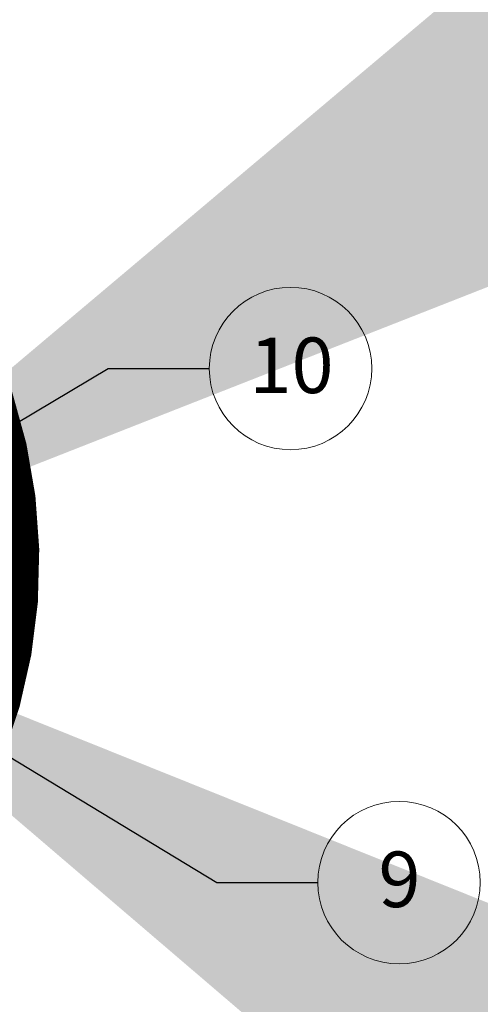
# Model space of a CAD drawing. Units: inches. Extents: x 9.2 to 28.2, y 9.2 to 25.9.
# Drawn here: x 25.8 to 28, y 17.1 to 21.9 of the extents above; entities that cross this region are included whole.
import ezdxf

# ---------------------------------------------------------------- set-up
doc = ezdxf.new("R2010")
doc.units = ezdxf.units.IN
doc.header["$LTSCALE"] = 0.5
doc.header["$MEASUREMENT"] = 0
doc.layers.get('0').update_dxf_attribs({"linetype": 'CONTINUOUS'})
doc.styles.add('SLDTEXTSTYLE1', font='TXT', dxfattribs={"width": 0.605})
doc.styles.get("Standard").update_dxf_attribs({"font": 'tahoma.ttf'})
doc.dimstyles.new('SLDDIMSTYLE3', dxfattribs={"dimtxt": 0, "dimasz": 5.2832, "dimexe": 0, "dimexo": 0.0625, "dimgap": 0, "dimtad": 0, "dimtih": 1, "dimtoh": 1, "dimdec": 0, "dimrnd": 1e-09, "dimzin": 0, "dimdsep": 46, "dimtxsty": 'Standard', "dimblk1": 'DOT', "dimblk2": 'DOT', "dimsah": 1, "dimcen": 0.09, "dimadec": 0, "dimazin": 0, "dimtfac": 5.2832, "dimtdec": 0, "dimtofl": 0, "dimtmove": 0, "dimatfit": 3, "dimldrblk": 'DOT', "dimfxl": 1, "dimfrac": 2, "dimtolj": 1, "dimtzin": 0, "dimarcsym": 0})
doc.dimstyles.new('SLDDIMSTYLE4', dxfattribs={"dimtxt": 0, "dimasz": 15.8496, "dimexe": 0, "dimexo": 0.0625, "dimgap": 0, "dimtad": 0, "dimtih": 1, "dimtoh": 1, "dimdec": 0, "dimrnd": 1e-09, "dimzin": 0, "dimdsep": 46, "dimtxsty": 'Standard', "dimsah": 1, "dimcen": 0.09, "dimadec": 0, "dimazin": 0, "dimtfac": 15.8496, "dimtdec": 0, "dimtofl": 0, "dimtmove": 0, "dimatfit": 3, "dimfxl": 1, "dimfrac": 2, "dimtolj": 1, "dimtzin": 0, "dimarcsym": 0})

# ---------------------------------------------------------------- blocks, each defined once
blk = doc.blocks.new('SW_NOTE_8')
at = {"color": 0, "linetype": 'Continuous', "lineweight": 0}
blk.add_circle((20.1, 0), 20.1, dxfattribs=at)
at = {"color": 0, "linetype": 'Continuous', "lineweight": 0, "insert": (9.91, 7.68), "char_height": 13.758, "attachment_point": 1, "style": 'SLDTEXTSTYLE1'}
blk.add_mtext('10', dxfattribs=at)
blk = doc.blocks.new('SW_NOTE_9')
at = {"color": 0, "linetype": 'Continuous', "lineweight": 0}
blk.add_circle((20.1, 0), 20.1, dxfattribs=at)
at = {"color": 0, "linetype": 'Continuous', "lineweight": 0, "insert": (15, 7.68), "char_height": 13.76, "attachment_point": 1, "style": 'SLDTEXTSTYLE1'}
blk.add_mtext('9', dxfattribs=at)
blk = doc.blocks.new('_DOT')
at = {"color": 0, "linetype": 'ByBlock', "lineweight": -2}
blk.add_line((-0.5, 0), (-1, 0), dxfattribs=at)
at = {"color": 0, "linetype": 'ByBlock', "const_width": 0.5}
blk.add_lwpolyline([(-0.25, 0, 1), (0.25, 0, 1)], format="xyb", close=True, dxfattribs=at)

msp = doc.modelspace()

# ---------------------------------------------------------------- block references
at = {"color": 7, "linetype": 'Continuous', "lineweight": 0, "xscale": 0.0196875, "yscale": 0.0196875, "zscale": 0.0196875}
for name, p in [('SW_NOTE_8', (26.6867, 20.1895)), ('SW_NOTE_9', (27.2152, 17.6845))]:
    msp.add_blockref(name, p, dxfattribs=at)

# ---------------------------------------------------------------- leaders
at = {"color": 7, "linetype": 'Continuous', "lineweight": 0}
for points, dimstyle in [([(23.2173, 19.2486), (20.9456, 17.6538), (20.4534, 17.6538)], 'SLDDIMSTYLE3'), ([(24.5735, 19.2233), (26.1945, 20.1895), (26.6867, 20.1895)], 'SLDDIMSTYLE4'), ([(24.6101, 18.9656), (26.7231, 17.6845), (27.2152, 17.6845)], 'SLDDIMSTYLE4')]:
    msp.add_leader(points, dimstyle=dimstyle, dxfattribs=at)

doc.saveas('drawing.dxf')
